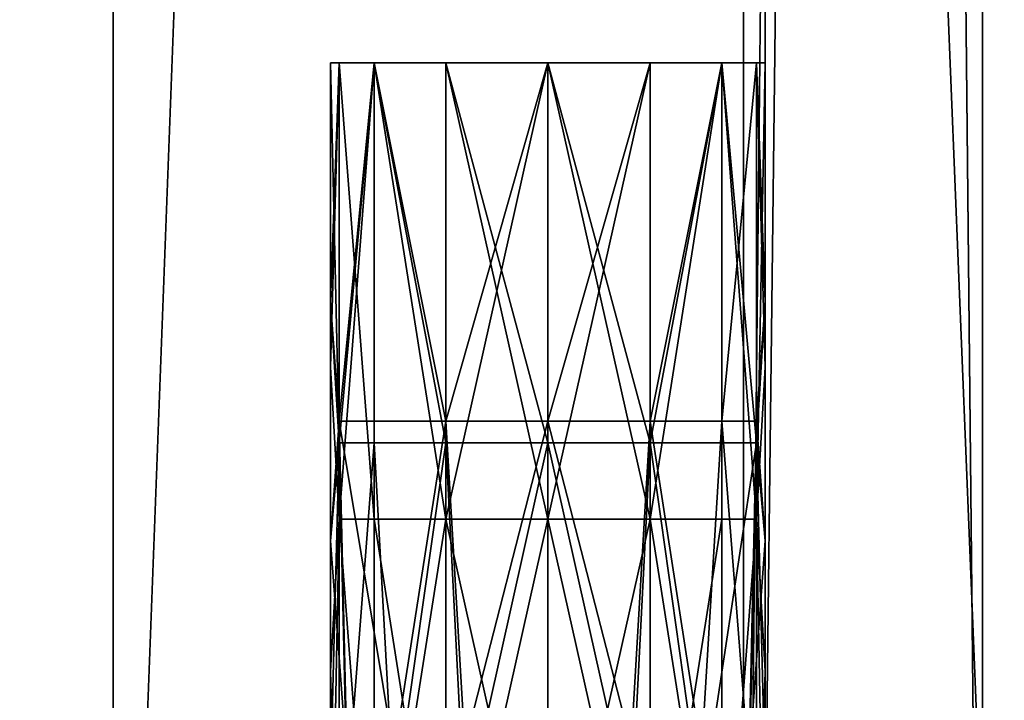
# Model space of a CAD drawing. Units: inches. Extents: x -3.9 to 59.1, y -28.3 to 27.6.
# Drawn here: x 19.6 to 20.5, y -23.8 to -23.2 of the extents above; entities that cross this region are included whole.
import ezdxf

# ---------------------------------------------------------------- set-up
doc = ezdxf.new("R2010")
doc.units = ezdxf.units.IN
doc.header["$MEASUREMENT"] = 0
doc.layers.add('72_EGR_BASE_CUSTOMARTICLE', color=7, linetype='Continuous')
doc.layers.add('SKP_Layer 01_D3G', color=7, linetype='Continuous')

# ---------------------------------------------------------------- blocks, each defined once
blk = doc.blocks.new('893e3b75-d375-4cc9-b5fd-f732340be501')
at = {"layer": 'SKP_Layer 01_D3G', "color": 0}
for points in [[(-29.13386, 13.70079, 0.3937), (-29.13386, -13.70079, 0.3937), (29.13386, -13.70079, 0.3937)], [(-29.13386, -13.70079, 0), (29.13386, 13.70079, 0), (29.13386, -13.70079, 0)], [(-29.13386, -13.70079, 0), (-29.13386, 13.70079, 0), (29.13386, 13.70079, 0)], [(-29.13386, 13.70079, 0.3937), (29.13386, -13.70079, 0.3937), (29.13386, 13.70079, 0.3937)]]:
    blk.add_3dface(points, dxfattribs=at)
blk = doc.blocks.new('4718986f-e222-4407-9c99-1d0125fdf2fd')
at = {"color": 0}
blk.add_blockref('893e3b75-d375-4cc9-b5fd-f732340be501', (-0.00001, 0), dxfattribs=at)
blk = doc.blocks.new('35aaad6f-ce6b-4bdd-82d6-284a263c6951')
at = {"layer": 'SKP_Layer 01_D3G', "color": 0}
for points in [[(-9.84252, 10.49213, 25.19685), (-9.84252, -9.90157, 27.16535), (-9.84252, -9.66535, 27.95276)], [(-9.05512, 10.49213, 25.19685), (-9.84252, -10.49213, 25.19685), (-9.84252, 10.49213, 25.19685)], [(-9.84252, 10.49213, 25.19685), (-9.84252, -9.66535, 27.95276), (-9.84252, 9.66535, 27.95276)], [(-9.84252, -10.49213, 25.19685), (-9.84252, -9.90157, 27.16535), (-9.84252, 10.49213, 25.19685)], [(-9.84252, -10.49213, 25.19685), (-9.05512, 10.49213, 25.19685), (-9.05512, -10.49213, 25.19685)], [(-9.27166, 10.49213, 26.33858), (-9.27166, -10.49213, 26.77165), (-9.27166, -10.49213, 26.33858)], [(-9.05512, 10.49213, 26.77165), (-9.27166, -10.49213, 26.77165), (-9.27166, 10.49213, 26.77165)], [(-9.27166, -10.49213, 26.77165), (-9.05512, 10.49213, 26.77165), (-9.05512, -10.49213, 26.77165)], [(-9.05512, -10.49213, 26.33858), (-9.27166, 10.49213, 26.33858), (-9.27166, -10.49213, 26.33858)], [(-9.27166, 10.49213, 26.33858), (-9.05512, -10.49213, 26.33858), (-9.05512, 10.49213, 26.33858)], [(-9.27166, -10.49213, 26.77165), (-9.27166, 10.49213, 26.33858), (-9.27166, 10.49213, 26.77165)], [(-9.05512, -10.49213, 26.33858), (-9.05512, 10.49213, 25.19685), (-9.05512, 10.49213, 26.33858)], [(-9.05512, 10.49213, 25.19685), (-9.05512, -10.49213, 26.33858), (-9.05512, -10.49213, 25.19685)], [(-9.05512, -9.66535, 27.95276), (-9.05512, 10.49213, 26.77165), (-9.05512, 9.90157, 27.16535)], [(-9.05512, 10.49213, 26.77165), (-9.05512, -10.49213, 27.16535), (-9.05512, -10.49213, 26.77165)], [(-9.05512, -9.90157, 27.16535), (-9.05512, 10.49213, 26.77165), (-9.05512, -9.90157, 27.95276)], [(-9.05512, -9.90157, 27.95276), (-9.05512, 10.49213, 26.77165), (-9.05512, -9.66535, 27.95276)], [(-9.05512, -10.49213, 27.16535), (-9.05512, 10.49213, 26.77165), (-9.05512, -9.90157, 27.16535)], [(-9.05512, -9.66535, 27.95276), (-9.05512, 9.90157, 27.16535), (-9.05512, 9.66535, 27.95276)], [(-9.84252, 9.80419, 28.74016), (-9.84252, -9.66535, 27.95276), (-9.84252, -9.80419, 28.74016)], [(-9.84252, -9.66535, 27.95276), (-9.84252, 9.80419, 28.74016), (-9.84252, 9.66535, 27.95276)], [(-9.05512, 9.80419, 28.74016), (-9.05512, -9.66535, 27.95276), (-9.05512, 9.66535, 27.95276)], [(-9.05512, -9.66535, 27.95276), (-9.05512, 9.80419, 28.74016), (-9.05512, -9.80419, 28.74016)], [(-9.25197, -9.78346, 26.33858), (-9.01575, 9.78346, 26.33858), (-9.01575, -9.78346, 26.33858)], [(-9.25197, 9.78346, 26.73228), (-9.25197, -9.78346, 26.33858), (-9.25197, -9.78346, 26.73228)], [(-9.01575, 9.78346, 26.33858), (-9.25197, -9.78346, 26.33858), (-9.25197, 9.78346, 26.33858)], [(-9.25197, -9.78346, 26.33858), (-9.25197, 9.78346, 26.73228), (-9.25197, 9.78346, 26.33858)], [(-9.01575, -9.78346, 26.73228), (-9.25197, 9.78346, 26.73228), (-9.25197, -9.78346, 26.73228)], [(-9.25197, 9.78346, 26.73228), (-9.01575, -9.78346, 26.73228), (-9.01575, 9.78346, 26.73228)], [(-9.64567, -9.0748, 27.61811), (-9.64567, -9.35039, 27.61811), (-9.6378, -9.0748, 27.56299)], [(-9.6378, -9.0748, 27.56299), (-9.64567, -9.35039, 27.61811), (-9.6378, -9.48819, 27.56299)], [(-9.6378, -9.0748, 28.23228), (-9.64567, -9.29132, 28.2874), (-9.6378, -9.39958, 28.23228)], [(-9.64567, -9.0748, 28.2874), (-9.64567, -9.29132, 28.2874), (-9.6378, -9.0748, 28.23228)], [(-9.64567, -9.0748, 27.61811), (-9.25984, -9.0748, 27.67323), (-9.6378, -9.0748, 27.67323)], [(-9.6378, -9.0748, 27.67323), (-9.6378, -9.48819, 27.67323), (-9.64567, -9.35039, 27.61811)], [(-9.6378, -9.0748, 27.67323), (-9.64567, -9.35039, 27.61811), (-9.64567, -9.0748, 27.61811)], [(-9.6378, -9.0748, 27.56299), (-9.25197, -9.0748, 27.61811), (-9.64567, -9.0748, 27.61811)], [(-9.64567, -9.0748, 27.61811), (-9.25197, -9.0748, 27.61811), (-9.25984, -9.0748, 27.67323)], [(-9.64567, -9.0748, 28.2874), (-9.25984, -9.0748, 28.34252), (-9.6063, -9.0748, 28.40551)], [(-9.64567, -9.0748, 28.2874), (-9.6378, -9.41899, 28.34252), (-9.64567, -9.29132, 28.2874)], [(-9.6063, -9.0748, 28.40551), (-9.6378, -9.41899, 28.34252), (-9.64567, -9.0748, 28.2874)], [(-9.6378, -9.0748, 28.23228), (-9.25197, -9.0748, 28.2874), (-9.64567, -9.0748, 28.2874)], [(-9.64567, -9.0748, 28.2874), (-9.25197, -9.0748, 28.2874), (-9.25984, -9.0748, 28.34252)], [(-9.6378, -9.0748, 27.56299), (-9.6378, -9.48819, 27.56299), (-9.6063, -9.0748, 27.5)], [(-9.6378, -9.0748, 28.23228), (-9.6378, -9.39958, 28.23228), (-9.6063, -9.0748, 28.16929)], [(-9.6063, -9.0748, 27.5), (-9.6378, -9.48819, 27.56299), (-9.54146, -9.48819, 27.44442)], [(-9.6063, -9.0748, 28.16929), (-9.6378, -9.39958, 28.23228), (-9.54146, -9.39958, 28.11371)], [(-9.6063, -9.0748, 27.73622), (-9.6063, -9.48819, 27.73622), (-9.6378, -9.0748, 27.67323)], [(-9.6063, -9.0748, 27.5), (-9.25197, -9.0748, 27.61811), (-9.6378, -9.0748, 27.56299)], [(-9.6378, -9.0748, 27.67323), (-9.25984, -9.0748, 27.67323), (-9.29134, -9.0748, 27.73622)], [(-9.6378, -9.0748, 27.67323), (-9.29134, -9.0748, 27.73622), (-9.6063, -9.0748, 27.73622)], [(-9.6378, -9.0748, 27.67323), (-9.6063, -9.48819, 27.73622), (-9.6378, -9.48819, 27.67323)], [(-9.6378, -9.0748, 28.23228), (-9.25984, -9.0748, 28.23228), (-9.25197, -9.0748, 28.2874)], [(-9.6063, -9.0748, 28.16929), (-9.25984, -9.0748, 28.23228), (-9.6378, -9.0748, 28.23228)], [(-9.6063, -9.0748, 28.40551), (-9.6063, -9.41899, 28.40551), (-9.6378, -9.41899, 28.34252)], [(-9.54146, -9.0748, 28.11371), (-9.6063, -9.0748, 28.16929), (-9.54146, -9.39958, 28.11371)], [(-9.54146, -9.0748, 27.44442), (-9.6063, -9.0748, 27.5), (-9.54146, -9.48819, 27.44442)], [(-9.54146, -9.41899, 28.46109), (-9.6063, -9.0748, 28.40551), (-9.54146, -9.0748, 28.46109)], [(-9.54146, -9.48819, 27.7918), (-9.6063, -9.0748, 27.73622), (-9.54146, -9.0748, 27.7918)], [(-9.6063, -9.0748, 27.5), (-9.29134, -9.0748, 27.5), (-9.25197, -9.0748, 27.61811)], [(-9.54146, -9.48819, 27.7918), (-9.6063, -9.48819, 27.73622), (-9.6063, -9.0748, 27.73622)], [(-9.54146, -9.0748, 27.44442), (-9.29134, -9.0748, 27.5), (-9.6063, -9.0748, 27.5)], [(-9.6063, -9.0748, 27.73622), (-9.29134, -9.0748, 27.73622), (-9.35618, -9.0748, 27.7918)], [(-9.6063, -9.0748, 27.73622), (-9.35618, -9.0748, 27.7918), (-9.54146, -9.0748, 27.7918)], [(-9.54146, -9.41899, 28.46109), (-9.6063, -9.41899, 28.40551), (-9.6063, -9.0748, 28.40551)], [(-9.6063, -9.0748, 28.40551), (-9.25984, -9.0748, 28.34252), (-9.29134, -9.0748, 28.40551)], [(-9.54146, -9.0748, 28.11371), (-9.29134, -9.0748, 28.16929), (-9.6063, -9.0748, 28.16929)], [(-9.6063, -9.0748, 28.16929), (-9.29134, -9.0748, 28.16929), (-9.25984, -9.0748, 28.23228)], [(-9.6063, -9.0748, 28.40551), (-9.35618, -9.0748, 28.46109), (-9.54146, -9.0748, 28.46109)], [(-9.6063, -9.0748, 28.40551), (-9.29134, -9.0748, 28.40551), (-9.35618, -9.0748, 28.46109)], [(-9.44882, -9.0748, 28.09055), (-9.54146, -9.0748, 28.11371), (-9.54146, -9.39958, 28.11371)], [(-9.44882, -9.0748, 28.09055), (-9.54146, -9.39958, 28.11371), (-9.44882, -9.39958, 28.09055)], [(-9.44882, -9.0748, 27.42126), (-9.54146, -9.48819, 27.44442), (-9.44882, -9.48819, 27.42126)], [(-9.44882, -9.0748, 27.42126), (-9.54146, -9.0748, 27.44442), (-9.54146, -9.48819, 27.44442)], [(-9.35618, -9.0748, 27.44442), (-9.54146, -9.0748, 27.44442), (-9.44882, -9.0748, 27.42126)], [(-9.44882, -9.48819, 27.81496), (-9.54146, -9.48819, 27.7918), (-9.54146, -9.0748, 27.7918)], [(-9.54146, -9.0748, 27.7918), (-9.35618, -9.0748, 27.7918), (-9.44882, -9.0748, 27.81496)], [(-9.44882, -9.41899, 28.48425), (-9.54146, -9.0748, 28.46109), (-9.44882, -9.0748, 28.48425)], [(-9.44882, -9.48819, 27.81496), (-9.54146, -9.0748, 27.7918), (-9.44882, -9.0748, 27.81496)], [(-9.54146, -9.0748, 27.44442), (-9.35618, -9.0748, 27.44442), (-9.29134, -9.0748, 27.5)], [(-9.44882, -9.41899, 28.48425), (-9.54146, -9.41899, 28.46109), (-9.54146, -9.0748, 28.46109)], [(-9.54146, -9.0748, 28.11371), (-9.35618, -9.0748, 28.11371), (-9.29134, -9.0748, 28.16929)], [(-9.35618, -9.0748, 28.11371), (-9.54146, -9.0748, 28.11371), (-9.44882, -9.0748, 28.09055)], [(-9.54146, -9.0748, 28.46109), (-9.35618, -9.0748, 28.46109), (-9.44882, -9.0748, 28.48425)], [(-9.35618, -9.0748, 28.11371), (-9.44882, -9.39958, 28.09055), (-9.35618, -9.39958, 28.11371)], [(-9.35618, -9.0748, 27.44442), (-9.44882, -9.0748, 27.42126), (-9.44882, -9.48819, 27.42126)], [(-9.35618, -9.0748, 28.11371), (-9.44882, -9.0748, 28.09055), (-9.44882, -9.39958, 28.09055)], [(-9.35618, -9.0748, 27.44442), (-9.44882, -9.48819, 27.42126), (-9.35618, -9.48819, 27.44442)], [(-9.35618, -9.48819, 27.7918), (-9.44882, -9.48819, 27.81496), (-9.44882, -9.0748, 27.81496)], [(-9.35618, -9.48819, 27.7918), (-9.44882, -9.0748, 27.81496), (-9.35618, -9.0748, 27.7918)], [(-9.35618, -9.41899, 28.46109), (-9.44882, -9.41899, 28.48425), (-9.44882, -9.0748, 28.48425)], [(-9.35618, -9.41899, 28.46109), (-9.44882, -9.0748, 28.48425), (-9.35618, -9.0748, 28.46109)], [(-9.29134, -9.0748, 27.5), (-9.35618, -9.0748, 27.44442), (-9.35618, -9.48819, 27.44442)], [(-9.29134, -9.0748, 28.16929), (-9.35618, -9.39958, 28.11371), (-9.29134, -9.39958, 28.16929)], [(-9.29134, -9.0748, 28.16929), (-9.35618, -9.0748, 28.11371), (-9.35618, -9.39958, 28.11371)], [(-9.29134, -9.0748, 27.5), (-9.35618, -9.48819, 27.44442), (-9.29134, -9.48819, 27.5)], [(-9.29134, -9.0748, 28.40551), (-9.35618, -9.41899, 28.46109), (-9.35618, -9.0748, 28.46109)], [(-9.29134, -9.0748, 27.73622), (-9.25984, -9.48819, 27.67323), (-9.35618, -9.48819, 27.7918)], [(-9.29134, -9.0748, 28.40551), (-9.25984, -9.41899, 28.34252), (-9.35618, -9.41899, 28.46109)], [(-9.29134, -9.0748, 27.73622), (-9.35618, -9.48819, 27.7918), (-9.35618, -9.0748, 27.7918)], [(-9.29134, -9.0748, 28.16929), (-9.29134, -9.39958, 28.16929), (-9.25984, -9.0748, 28.23228)], [(-9.29134, -9.0748, 27.5), (-9.25984, -9.48819, 27.56299), (-9.25197, -9.0748, 27.61811)], [(-9.25984, -9.0748, 28.23228), (-9.29134, -9.39958, 28.16929), (-9.25984, -9.39958, 28.23228)], [(-9.29134, -9.0748, 27.5), (-9.29134, -9.48819, 27.5), (-9.25984, -9.48819, 27.56299)], [(-9.25984, -9.0748, 28.34252), (-9.25984, -9.41899, 28.34252), (-9.29134, -9.0748, 28.40551)], [(-9.25984, -9.0748, 27.67323), (-9.25984, -9.48819, 27.67323), (-9.29134, -9.0748, 27.73622)], [(-9.25984, -9.0748, 28.23228), (-9.25984, -9.39958, 28.23228), (-9.25197, -9.29132, 28.2874)], [(-9.25197, -9.0748, 27.61811), (-9.25984, -9.48819, 27.56299), (-9.25197, -9.35039, 27.61811)], [(-9.25984, -9.0748, 28.23228), (-9.25197, -9.29132, 28.2874), (-9.25197, -9.0748, 28.2874)], [(-9.25984, -9.0748, 27.67323), (-9.25197, -9.35039, 27.61811), (-9.25984, -9.48819, 27.67323)], [(-9.25984, -9.0748, 28.34252), (-9.25197, -9.29132, 28.2874), (-9.25984, -9.41899, 28.34252)], [(-9.25197, -9.0748, 28.2874), (-9.25197, -9.29132, 28.2874), (-9.25984, -9.0748, 28.34252)], [(-9.25197, -9.0748, 27.61811), (-9.25197, -9.35039, 27.61811), (-9.25984, -9.0748, 27.67323)], [(-9.64567, -9.29132, 28.2874), (-9.64567, -9.50784, 28.2874), (-9.6378, -9.39958, 28.23228)], [(-9.64567, -9.29132, 28.2874), (-9.6378, -9.41899, 28.34252), (-9.64567, -9.50784, 28.2874)], [(-9.25197, -9.29132, 28.2874), (-9.25984, -9.39958, 28.23228), (-9.25197, -9.50784, 28.2874)], [(-9.25197, -9.29132, 28.2874), (-9.25197, -9.50784, 28.2874), (-9.25984, -9.41899, 28.34252)], [(-9.64567, -9.35039, 27.61811), (-9.64567, -9.62598, 27.61811), (-9.6378, -9.48819, 27.56299)], [(-9.64567, -9.35039, 27.61811), (-9.6378, -9.48819, 27.67323), (-9.64567, -9.62598, 27.61811)], [(-9.25197, -9.35039, 27.61811), (-9.25984, -9.48819, 27.56299), (-9.25197, -9.62598, 27.61811)], [(-9.25197, -9.35039, 27.61811), (-9.25197, -9.62598, 27.61811), (-9.25984, -9.48819, 27.67323)], [(-9.6378, -9.39958, 28.23228), (-9.64567, -9.50784, 28.2874), (-9.63069, -9.71108, 28.21207)], [(-9.6378, -9.39958, 28.23228), (-9.58802, -9.69982, 28.14821), (-9.54146, -9.39958, 28.11371)], [(-9.6378, -9.39958, 28.23228), (-9.63069, -9.71108, 28.21207), (-9.58802, -9.69982, 28.14821)], [(-9.52415, -9.69229, 28.10554), (-9.54146, -9.39958, 28.11371), (-9.58802, -9.69982, 28.14821)], [(-9.44882, -9.39958, 28.09055), (-9.54146, -9.39958, 28.11371), (-9.52415, -9.69229, 28.10554)], [(-9.44882, -9.39958, 28.09055), (-9.52415, -9.69229, 28.10554), (-9.44882, -9.68965, 28.09055)], [(-9.37349, -9.69229, 28.10554), (-9.44882, -9.39958, 28.09055), (-9.44882, -9.68965, 28.09055)], [(-9.35618, -9.39958, 28.11371), (-9.44882, -9.39958, 28.09055), (-9.37349, -9.69229, 28.10554)], [(-9.30963, -9.69982, 28.14821), (-9.35618, -9.39958, 28.11371), (-9.37349, -9.69229, 28.10554)], [(-9.29134, -9.39958, 28.16929), (-9.35618, -9.39958, 28.11371), (-9.30963, -9.69982, 28.14821)], [(-9.29134, -9.39958, 28.16929), (-9.30963, -9.69982, 28.14821), (-9.26696, -9.71108, 28.21207)], [(-9.29134, -9.39958, 28.16929), (-9.26696, -9.71108, 28.21207), (-9.25984, -9.39958, 28.23228)], [(-9.25984, -9.39958, 28.23228), (-9.26696, -9.71108, 28.21207), (-9.25197, -9.50784, 28.2874)], [(-9.6378, -9.41899, 28.34252), (-9.64567, -9.72436, 28.2874), (-9.64567, -9.50784, 28.2874)], [(-9.6378, -9.41899, 28.34252), (-9.63069, -9.73764, 28.36273), (-9.64567, -9.72436, 28.2874)], [(-9.6063, -9.41899, 28.40551), (-9.63069, -9.73764, 28.36273), (-9.6378, -9.41899, 28.34252)], [(-9.6063, -9.41899, 28.40551), (-9.58802, -9.74891, 28.4266), (-9.63069, -9.73764, 28.36273)], [(-9.54146, -9.41899, 28.46109), (-9.58802, -9.74891, 28.4266), (-9.6063, -9.41899, 28.40551)], [(-9.52415, -9.75643, 28.46927), (-9.58802, -9.74891, 28.4266), (-9.54146, -9.41899, 28.46109)], [(-9.44882, -9.41899, 28.48425), (-9.52415, -9.75643, 28.46927), (-9.54146, -9.41899, 28.46109)], [(-9.44882, -9.75907, 28.48425), (-9.52415, -9.75643, 28.46927), (-9.44882, -9.41899, 28.48425)], [(-9.35618, -9.41899, 28.46109), (-9.37349, -9.75643, 28.46927), (-9.44882, -9.41899, 28.48425)], [(-9.37349, -9.75643, 28.46927), (-9.44882, -9.75907, 28.48425), (-9.44882, -9.41899, 28.48425)], [(-9.30963, -9.74891, 28.4266), (-9.37349, -9.75643, 28.46927), (-9.35618, -9.41899, 28.46109)], [(-9.25984, -9.41899, 28.34252), (-9.30963, -9.74891, 28.4266), (-9.35618, -9.41899, 28.46109)], [(-9.25984, -9.41899, 28.34252), (-9.26696, -9.73764, 28.36273), (-9.30963, -9.74891, 28.4266)], [(-9.25984, -9.41899, 28.34252), (-9.25197, -9.72436, 28.2874), (-9.26696, -9.73764, 28.36273)], [(-9.25984, -9.41899, 28.34252), (-9.25197, -9.50784, 28.2874), (-9.25197, -9.72436, 28.2874)], [(-9.6378, -9.48819, 27.56299), (-9.64567, -9.90157, 27.61811), (-9.6063, -9.90157, 27.5)], [(-9.6378, -9.48819, 27.56299), (-9.64567, -9.62598, 27.61811), (-9.64567, -9.90157, 27.61811)], [(-9.6378, -9.48819, 27.67323), (-9.6378, -9.90157, 27.67323), (-9.64567, -9.62598, 27.61811)], [(-9.6378, -9.48819, 27.56299), (-9.6063, -9.90157, 27.5), (-9.54146, -9.48819, 27.44442)], [(-9.6378, -9.48819, 27.67323), (-9.6063, -9.90157, 27.73622), (-9.6378, -9.90157, 27.67323)], [(-9.6063, -9.48819, 27.73622), (-9.6063, -9.90157, 27.73622), (-9.6378, -9.48819, 27.67323)], [(-9.54146, -9.48819, 27.44442), (-9.6063, -9.90157, 27.5), (-9.54146, -9.90157, 27.44442)], [(-9.54146, -9.90157, 27.7918), (-9.6063, -9.48819, 27.73622), (-9.54146, -9.48819, 27.7918)], [(-9.54146, -9.90157, 27.7918), (-9.6063, -9.90157, 27.73622), (-9.6063, -9.48819, 27.73622)], [(-9.44882, -9.48819, 27.42126), (-9.54146, -9.48819, 27.44442), (-9.54146, -9.90157, 27.44442)], [(-9.44882, -9.48819, 27.42126), (-9.54146, -9.90157, 27.44442), (-9.44882, -9.90157, 27.42126)], [(-9.44882, -9.90157, 27.81496), (-9.54146, -9.90157, 27.7918), (-9.54146, -9.48819, 27.7918)], [(-9.44882, -9.90157, 27.81496), (-9.54146, -9.48819, 27.7918), (-9.44882, -9.48819, 27.81496)], [(-9.35618, -9.48819, 27.44442), (-9.44882, -9.90157, 27.42126), (-9.35618, -9.90157, 27.44442)], [(-9.35618, -9.48819, 27.44442), (-9.44882, -9.48819, 27.42126), (-9.44882, -9.90157, 27.42126)], [(-9.35618, -9.90157, 27.7918), (-9.44882, -9.48819, 27.81496), (-9.35618, -9.48819, 27.7918)], [(-9.35618, -9.90157, 27.7918), (-9.44882, -9.90157, 27.81496), (-9.44882, -9.48819, 27.81496)], [(-9.29134, -9.48819, 27.5), (-9.35618, -9.48819, 27.44442), (-9.35618, -9.90157, 27.44442)], [(-9.29134, -9.48819, 27.5), (-9.35618, -9.90157, 27.44442), (-9.29134, -9.90157, 27.5)], [(-9.29134, -9.90157, 27.73622), (-9.35618, -9.90157, 27.7918), (-9.35618, -9.48819, 27.7918)], [(-9.25984, -9.48819, 27.67323), (-9.29134, -9.90157, 27.73622), (-9.35618, -9.48819, 27.7918)], [(-9.25984, -9.48819, 27.56299), (-9.29134, -9.90157, 27.5), (-9.25984, -9.90157, 27.56299)], [(-9.29134, -9.48819, 27.5), (-9.29134, -9.90157, 27.5), (-9.25984, -9.48819, 27.56299)], [(-9.25984, -9.48819, 27.67323), (-9.25197, -9.90157, 27.61811), (-9.29134, -9.90157, 27.73622)], [(-9.25984, -9.48819, 27.56299), (-9.25984, -9.90157, 27.56299), (-9.25197, -9.62598, 27.61811)], [(-9.25984, -9.48819, 27.67323), (-9.25197, -9.62598, 27.61811), (-9.25197, -9.90157, 27.61811)], [(-9.64567, -9.50784, 28.2874), (-9.64567, -9.72436, 28.2874), (-9.63069, -9.71108, 28.21207)], [(-9.25197, -9.50784, 28.2874), (-9.26696, -9.71108, 28.21207), (-9.25197, -9.72436, 28.2874)], [(-9.64567, -9.62598, 27.61811), (-9.6378, -9.90157, 27.67323), (-9.64567, -9.90157, 27.61811)], [(-9.25197, -9.62598, 27.61811), (-9.25984, -9.90157, 27.56299), (-9.25197, -9.90157, 27.61811)]]:
    blk.add_3dface(points, dxfattribs=at)
blk = doc.blocks.new('65c1f5d0-009d-4b64-a3d3-fd60708fd202')
at = {"layer": 'SKP_Layer 01_D3G', "color": 0}
for points in [[(-9.84252, 9.80419, 28.74016), (-9.05512, -9.80419, 28.74016), (-9.05512, 9.80419, 28.74016)], [(-9.05512, -9.80419, 28.74016), (-9.84252, 9.80419, 28.74016), (-9.84252, -9.80419, 28.74016)]]:
    blk.add_3dface(points, dxfattribs=at)
at = {"color": 0}
blk.add_blockref('35aaad6f-ce6b-4bdd-82d6-284a263c6951', (0, 0), dxfattribs=at)
blk = doc.blocks.new('54f2317c-b2f8-4442-9f96-357e5aab57fe')
at = {"color": 0}
blk.add_blockref('65c1f5d0-009d-4b64-a3d3-fd60708fd202', (0, 0), dxfattribs=at)
blk = doc.blocks.new('0a3a4430-9983-48ec-9e20-e384473b0a37')
at = {"color": 250, "true_color": 0x181818}
for name, p in [('54f2317c-b2f8-4442-9f96-357e5aab57fe', (0, 0)), ('4718986f-e222-4407-9c99-1d0125fdf2fd', (0.00001, 0, 28.8189))]:
    blk.add_blockref(name, p, dxfattribs=at)
blk = doc.blocks.new('570a729c-60f7-4637-9521-23fe76f53429', base_point=(-3.879, 28.34646))
blk.add_blockref('0a3a4430-9983-48ec-9e20-e384473b0a37', (25.64856, 14.17323))

msp = doc.modelspace()

# ---------------------------------------------------------------- block references
at = {"layer": '72_EGR_BASE_CUSTOMARTICLE'}
msp.add_blockref('570a729c-60f7-4637-9521-23fe76f53429', (0, 0), dxfattribs=at)

doc.saveas('drawing.dxf')
